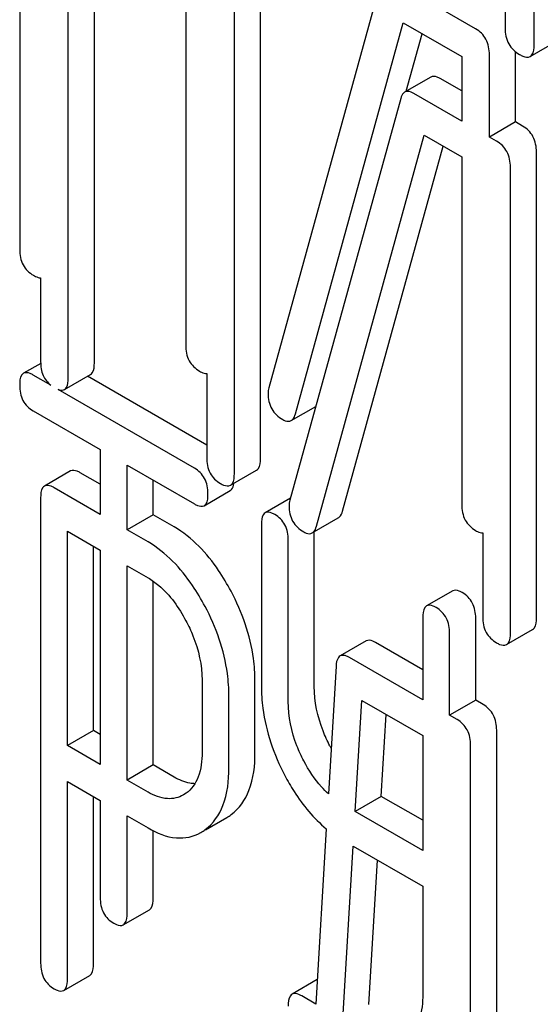
# Model space of a CAD drawing. Units: millimetres. Extents: x 0 to 8400, y -6 to 5940.
# Drawn here: x 5869 to 5874, y 3979 to 3987 of the extents above; entities that cross this region are included whole.
import ezdxf

# ---------------------------------------------------------------- set-up
doc = ezdxf.new("R2010")
doc.units = ezdxf.units.MM
doc.header["$LTSCALE"] = 462
doc.layers.get('0').update_dxf_attribs({"linetype": 'CONTINUOUS'})

msp = doc.modelspace()

# ---------------------------------------------------------------- linework, layer by layer
at = {"color": 7, "linetype": 'Continuous'}
for p, q in [((5873.4969, 3987.0029), (5873.4969, 3990.7966)), ((5869.3098, 3989.1314), (5869.3098, 3985.3378)), ((5869.7053, 3984.293), (5869.7053, 3987.9407)), ((5869.9174, 3984.4155), (5869.9174, 3987.8182)), ((5873.2611, 3987.8191), (5873.2611, 3987.1391)), ((5872.2405, 3987.4832), (5871.3385, 3984.2103)), ((5873.0209, 3987.1347), (5872.3484, 3987.523)), ((5871.2692, 3983.635), (5871.2692, 3987.4286)), ((5870.6615, 3987.3886), (5870.6615, 3984.5574)), ((5871.057, 3983.5126), (5871.057, 3987.3062)), ((5871.5545, 3983.9981), (5872.4317, 3987.1831)), ((5872.4317, 3987.1831), (5872.9085, 3986.9079)), ((5872.4568, 3986.6266), (5872.5856, 3987.0943)), ((5873.4655, 3986.909), (5873.6776, 3987.0315)), ((5873.1334, 3986.2533), (5873.1334, 3986.9239)), ((5873.3455, 3986.3758), (5873.3455, 3986.9478)), ((5872.9085, 3986.9079), (5872.9085, 3986.3832)), ((5872.6555, 3986.7413), (5872.4433, 3986.6189)), ((5872.9085, 3986.6281), (5872.7312, 3986.7305)), ((5872.9085, 3986.3832), (5872.519, 3986.608)), ((5872.4111, 3986.5682), (5871.5091, 3983.2953)), ((5873.3455, 3986.3758), (5873.1334, 3986.2533)), ((5873.4037, 3986.3422), (5873.3455, 3986.3758)), ((5871.7251, 3983.0831), (5872.6022, 3986.2682)), ((5872.6022, 3986.2682), (5872.9085, 3986.0913)), ((5873.1915, 3986.2197), (5873.1334, 3986.2533)), ((5871.9372, 3983.2056), (5872.7562, 3986.1793)), ((5873.5161, 3982.3378), (5873.5161, 3986.1314)), ((5872.9085, 3986.0913), (5872.9085, 3983.2601)), ((5873.304, 3982.2153), (5873.304, 3986.0089)), ((5869.4803, 3985.1068), (5869.4803, 3984.4228)), ((5869.4807, 3984.4097), (5869.341, 3984.329)), ((5869.5623, 3984.2325), (5869.4191, 3984.3152)), ((5869.674, 3984.1974), (5869.8861, 3984.3198)), ((5870.8321, 3983.7444), (5869.8607, 3984.3052)), ((5870.8321, 3984.3264), (5870.8321, 3983.6424)), ((5870.7329, 3983.5567), (5869.6226, 3984.1977)), ((5869.4191, 3984.0234), (5869.9656, 3983.7079)), ((5871.5205, 3983.9437), (5871.7195, 3984.0586)), ((5869.9656, 3983.7079), (5869.9656, 3983.1803)), ((5870.1842, 3983.0541), (5870.1842, 3983.5817)), ((5870.1842, 3983.5817), (5870.7329, 3983.2649)), ((5869.7237, 3983.5336), (5869.5116, 3983.4111)), ((5869.9656, 3983.4252), (5869.8018, 3983.5198)), ((5871.0257, 3983.4169), (5871.2379, 3983.5394)), ((5869.9656, 3983.1803), (5869.5897, 3983.3973)), ((5870.3963, 3983.1766), (5870.3963, 3983.4592)), ((5869.4803, 3983.3145), (5869.4803, 3979.5267)), ((5870.8109, 3983.2511), (5871.023, 3983.3736)), ((5871.5136, 3983.3117), (5871.3084, 3983.1932)), ((5870.3963, 3983.1766), (5870.1842, 3983.0541)), ((5870.5669, 3983.0781), (5870.3963, 3983.1766)), ((5871.6911, 3983.0287), (5871.9032, 3983.1512)), ((5871.2772, 3983.0966), (5871.2772, 3981.7834)), ((5869.699, 3981.2973), (5869.699, 3983.0424)), ((5869.699, 3983.0424), (5869.9656, 3982.8885)), ((5870.3548, 3982.9556), (5870.1842, 3983.0541)), ((5871.7079, 3981.7797), (5871.7079, 3983.0385)), ((5873.0791, 3983.0291), (5873.0791, 3982.3452)), ((5869.9111, 3981.4198), (5869.9111, 3982.9199)), ((5871.4958, 3981.6572), (5871.4958, 3982.9704)), ((5869.9656, 3982.8885), (5869.9656, 3981.1434)), ((5870.1842, 3981.0172), (5870.1842, 3982.7623)), ((5870.1842, 3982.7623), (5870.3548, 3982.6638)), ((5870.3963, 3981.1397), (5870.3963, 3982.6371)), ((5872.8344, 3982.5571), (5872.6222, 3982.4347)), ((5872.591, 3982.3381), (5872.591, 3981.6704)), ((5873.0217, 3981.6666), (5873.0217, 3982.3343)), ((5872.8096, 3981.5442), (5872.8096, 3982.2118)), ((5873.2727, 3982.1197), (5873.4848, 3982.2421)), ((5872.1304, 3982.1495), (5871.9183, 3982.0271)), ((5872.591, 3981.9153), (5872.2064, 3982.1373)), ((5871.885, 3981.9437), (5871.8227, 3980.9044)), ((5872.591, 3981.6704), (5871.9943, 3982.0149)), ((5870.7942, 3981.8294), (5870.7942, 3981.2428)), ((5871.2249, 3981.2391), (5871.2249, 3981.8257)), ((5871.0128, 3981.1166), (5871.0128, 3981.7032)), ((5872.0412, 3980.7616), (5872.0948, 3981.665)), ((5872.0948, 3981.665), (5872.591, 3981.3786)), ((5873.0217, 3981.6666), (5872.8096, 3981.5442)), ((5873.083, 3981.6313), (5873.0217, 3981.6666)), ((5872.2533, 3980.884), (5872.2929, 3981.5506)), ((5872.8709, 3981.5088), (5872.8096, 3981.5442)), ((5869.9111, 3981.4198), (5869.699, 3981.2973)), ((5869.9656, 3981.3884), (5869.9111, 3981.4198)), ((5872.591, 3981.3786), (5872.591, 3980.4442)), ((5873.1923, 3977.7716), (5873.1923, 3981.4222)), ((5869.9656, 3981.1434), (5869.699, 3981.2973)), ((5872.9802, 3977.6491), (5872.9802, 3981.2998)), ((5870.3963, 3981.1397), (5870.1842, 3981.0172)), ((5870.5669, 3981.0412), (5870.3963, 3981.1397)), ((5869.699, 3979.4005), (5869.699, 3981.0055)), ((5869.699, 3981.0055), (5869.9656, 3980.8516)), ((5870.3548, 3980.9187), (5870.1842, 3981.0172)), ((5870.6635, 3980.9089), (5870.643, 3980.8958)), ((5869.9111, 3979.523), (5869.9111, 3980.883)), ((5869.9656, 3980.8516), (5869.9656, 3980.0602)), ((5872.2533, 3980.884), (5872.0412, 3980.7616)), ((5872.591, 3980.6891), (5872.2533, 3980.884)), ((5872.591, 3980.4442), (5872.0412, 3980.7616)), ((5870.1842, 3979.934), (5870.1842, 3980.7254)), ((5870.1842, 3980.7254), (5870.3548, 3980.6269)), ((5870.8212, 3980.6107), (5870.9953, 3980.7113)), ((5870.3963, 3980.0565), (5870.3963, 3980.6046)), ((5871.8057, 3980.6203), (5871.7202, 3979.1931)), ((5871.9406, 3979.0658), (5872.0245, 3980.4794)), ((5872.0245, 3980.4794), (5872.591, 3980.1523)), ((5872.1527, 3979.1883), (5872.2225, 3980.3651)), ((5872.591, 3980.1523), (5872.591, 3979.274)), ((5870.1529, 3979.8374), (5870.365, 3979.9598)), ((5869.6677, 3979.3039), (5869.8798, 3979.4264)), ((5871.7321, 3979.3918), (5871.527, 3979.2734)), ((5871.7202, 3979.1931), (5871.6051, 3979.2595))]:
    msp.add_line(p, q, dxfattribs=at)
for centre, radius, start, end in [((5871.4909, 3984.1645), 0.1591, 163.25492, 179.95167), ((5871.6615, 3983.2495), 0.1591, 163.25492, 179.95167), ((5872.9969, 3981.9027), 1.3115, 207.60353, 208.54435), ((5870.8078, 3981.0353), 0.3744, 300.06839, 306.79198), ((5870.5956, 3980.9128), 0.3744, 300.06839, 306.79198)]:
    msp.add_arc(centre, radius, start, end, dxfattribs=at)
for points, knots in [([(5873.1334, 3986.9239), (5873.1334, 3986.9668), (5873.1183, 3987.0527), (5873.0555, 3987.1148), (5873.0209, 3987.1347)], [0, 0, 0, 0, 0.517747, 1, 1, 1, 1]), ([(5873.2611, 3987.1391), (5873.2611, 3987.0957), (5873.2761, 3987.007), (5873.343, 3986.9459), (5873.379, 3986.9251)], [0, 0, 0, 0, 0.510801, 1, 1, 1, 1]), ([(5873.4655, 3986.909), (5873.4709, 3986.9121), (5873.4959, 3986.9368), (5873.4969, 3986.9752), (5873.4969, 3987.0029)], [0, 0, 0, 0, 0.182549, 1, 1, 1, 1]), ([(5873.379, 3986.9251), (5873.3876, 3986.9201), (5873.4132, 3986.9066), (5873.4482, 3986.899), (5873.4655, 3986.909)], [0, 0, 0, 0, 0.332825, 1, 1, 1, 1]), ([(5872.7312, 3986.7305), (5872.7239, 3986.7347), (5872.7013, 3986.7465), (5872.6708, 3986.7502), (5872.6555, 3986.7413)], [0, 0, 0, 0, 0.320456, 1, 1, 1, 1]), ([(5872.4433, 3986.6189), (5872.4396, 3986.6167), (5872.4234, 3986.6039), (5872.4153, 3986.5837), (5872.4111, 3986.5682)], [0, 0, 0, 0, 0.21176, 1, 1, 1, 1]), ([(5872.519, 3986.608), (5872.5118, 3986.6122), (5872.4892, 3986.6241), (5872.4587, 3986.6277), (5872.4433, 3986.6189)], [0, 0, 0, 0, 0.320456, 1, 1, 1, 1]), ([(5873.5161, 3986.1314), (5873.5161, 3986.1743), (5873.5011, 3986.2602), (5873.4383, 3986.3223), (5873.4037, 3986.3422)], [0, 0, 0, 0, 0.517747, 1, 1, 1, 1]), ([(5873.304, 3986.0089), (5873.304, 3986.0518), (5873.2889, 3986.1377), (5873.2261, 3986.1998), (5873.1915, 3986.2197)], [0, 0, 0, 0, 0.517747, 1, 1, 1, 1]), ([(5869.3098, 3985.3378), (5869.3098, 3985.2948), (5869.3231, 3985.208), (5869.3876, 3985.147), (5869.4222, 3985.127)], [0, 0, 0, 0, 0.518201, 1, 1, 1, 1]), ([(5869.4222, 3985.127), (5869.4276, 3985.1239), (5869.4457, 3985.1143), (5869.4659, 3985.107), (5869.4803, 3985.1068)], [0, 0, 0, 0, 0.300831, 1, 1, 1, 1]), ([(5870.6615, 3984.5574), (5870.6615, 3984.5144), (5870.6749, 3984.4276), (5870.7394, 3984.3666), (5870.774, 3984.3466)], [0, 0, 0, 0, 0.518201, 1, 1, 1, 1]), ([(5869.4803, 3984.4228), (5869.4803, 3984.3854), (5869.4898, 3984.3123), (5869.5359, 3984.2533), (5869.5623, 3984.2325)], [0, 0, 0, 0, 0.527167, 1, 1, 1, 1]), ([(5869.8861, 3984.3198), (5869.8915, 3984.3229), (5869.9166, 3984.3483), (5869.9174, 3984.3872), (5869.9174, 3984.4155)], [0, 0, 0, 0, 0.180079, 1, 1, 1, 1]), ([(5870.774, 3984.3466), (5870.7794, 3984.3435), (5870.7975, 3984.3338), (5870.8177, 3984.3266), (5870.8321, 3984.3264)], [0, 0, 0, 0, 0.300831, 1, 1, 1, 1]), ([(5869.341, 3984.329), (5869.3355, 3984.3259), (5869.3103, 3984.3001), (5869.3098, 3984.2609), (5869.3098, 3984.2324)], [0, 0, 0, 0, 0.18085, 1, 1, 1, 1]), ([(5869.4191, 3984.3152), (5869.4113, 3984.3197), (5869.3881, 3984.332), (5869.3566, 3984.338), (5869.341, 3984.329)], [0, 0, 0, 0, 0.332613, 1, 1, 1, 1]), ([(5869.674, 3984.1974), (5869.6793, 3984.2005), (5869.7045, 3984.2258), (5869.7053, 3984.2647), (5869.7053, 3984.293)], [0, 0, 0, 0, 0.180079, 1, 1, 1, 1]), ([(5869.3098, 3984.2324), (5869.3098, 3984.1896), (5869.3221, 3984.1039), (5869.3852, 3984.043), (5869.4191, 3984.0234)], [0, 0, 0, 0, 0.522631, 1, 1, 1, 1]), ([(5869.6226, 3984.1977), (5869.6275, 3984.1959), (5869.644, 3984.1908), (5869.6634, 3984.1913), (5869.674, 3984.1974)], [0, 0, 0, 0, 0.301071, 1, 1, 1, 1]), ([(5871.3318, 3984.1646), (5871.3318, 3984.122), (5871.3479, 3984.0338), (5871.4148, 3983.9737), (5871.451, 3983.9528)], [0, 0, 0, 0, 0.50493, 1, 1, 1, 1]), ([(5871.451, 3983.9528), (5871.4575, 3983.949), (5871.4783, 3983.9382), (5871.5063, 3983.9355), (5871.5205, 3983.9437)], [0, 0, 0, 0, 0.313192, 1, 1, 1, 1]), ([(5871.5205, 3983.9437), (5871.5243, 3983.946), (5871.5415, 3983.9598), (5871.5499, 3983.9815), (5871.5545, 3983.9981)], [0, 0, 0, 0, 0.205928, 1, 1, 1, 1]), ([(5870.8321, 3983.6424), (5870.8321, 3983.5994), (5870.8454, 3983.5126), (5870.9099, 3983.4516), (5870.9446, 3983.4316)], [0, 0, 0, 0, 0.518201, 1, 1, 1, 1]), ([(5871.2379, 3983.5394), (5871.2432, 3983.5425), (5871.2684, 3983.5678), (5871.2692, 3983.6068), (5871.2692, 3983.635)], [0, 0, 0, 0, 0.180079, 1, 1, 1, 1]), ([(5869.8018, 3983.5198), (5869.794, 3983.5243), (5869.7708, 3983.5365), (5869.7393, 3983.5426), (5869.7237, 3983.5336)], [0, 0, 0, 0, 0.332613, 1, 1, 1, 1]), ([(5870.8422, 3983.3477), (5870.8422, 3983.3904), (5870.8281, 3983.4752), (5870.7667, 3983.5372), (5870.7329, 3983.5567)], [0, 0, 0, 0, 0.522066, 1, 1, 1, 1]), ([(5871.0257, 3983.4169), (5871.0311, 3983.42), (5871.0563, 3983.4454), (5871.057, 3983.4843), (5871.057, 3983.5126)], [0, 0, 0, 0, 0.180079, 1, 1, 1, 1]), ([(5869.5116, 3983.4111), (5869.5061, 3983.408), (5869.4809, 3983.3822), (5869.4803, 3983.343), (5869.4803, 3983.3145)], [0, 0, 0, 0, 0.18085, 1, 1, 1, 1]), ([(5869.5897, 3983.3973), (5869.5819, 3983.4018), (5869.5587, 3983.4141), (5869.5272, 3983.4201), (5869.5116, 3983.4111)], [0, 0, 0, 0, 0.332613, 1, 1, 1, 1]), ([(5870.9446, 3983.4316), (5870.9526, 3983.4269), (5870.9767, 3983.4142), (5871.0095, 3983.4075), (5871.0257, 3983.4169)], [0, 0, 0, 0, 0.33079, 1, 1, 1, 1]), ([(5871.023, 3983.3736), (5871.0269, 3983.3758), (5871.0441, 3983.3906), (5871.0496, 3983.4144), (5871.052, 3983.432)], [0, 0, 0, 0, 0.201133, 1, 1, 1, 1]), ([(5870.8109, 3983.2511), (5870.8163, 3983.2542), (5870.8416, 3983.2799), (5870.8422, 3983.3191), (5870.8422, 3983.3477)], [0, 0, 0, 0, 0.178583, 1, 1, 1, 1]), ([(5870.7329, 3983.2649), (5870.7406, 3983.2605), (5870.7637, 3983.2482), (5870.7953, 3983.2421), (5870.8109, 3983.2511)], [0, 0, 0, 0, 0.32958, 1, 1, 1, 1]), ([(5871.5024, 3983.2496), (5871.5024, 3983.207), (5871.5185, 3983.1189), (5871.5854, 3983.0587), (5871.6216, 3983.0378)], [0, 0, 0, 0, 0.50493, 1, 1, 1, 1]), ([(5872.9085, 3983.2601), (5872.9085, 3983.2171), (5872.9218, 3983.1303), (5872.9863, 3983.0693), (5873.0209, 3983.0493)], [0, 0, 0, 0, 0.518201, 1, 1, 1, 1]), ([(5871.3084, 3983.1932), (5871.303, 3983.19), (5871.2778, 3983.1642), (5871.2772, 3983.1251), (5871.2772, 3983.0966)], [0, 0, 0, 0, 0.18085, 1, 1, 1, 1]), ([(5871.3865, 3983.1794), (5871.3787, 3983.1838), (5871.3555, 3983.1961), (5871.324, 3983.2022), (5871.3084, 3983.1932)], [0, 0, 0, 0, 0.332613, 1, 1, 1, 1]), ([(5871.4958, 3982.9704), (5871.4958, 3983.013), (5871.4817, 3983.0978), (5871.4203, 3983.1598), (5871.3865, 3983.1794)], [0, 0, 0, 0, 0.522066, 1, 1, 1, 1]), ([(5871.9032, 3983.1512), (5871.9071, 3983.1535), (5871.9242, 3983.1673), (5871.9326, 3983.189), (5871.9372, 3983.2056)], [0, 0, 0, 0, 0.205928, 1, 1, 1, 1]), ([(5871.0303, 3982.5537), (5870.9994, 3982.6121), (5870.8806, 3982.8139), (5870.713, 3982.9937), (5870.5669, 3983.0781)], [0, 0, 0, 0, 0.281355, 1, 1, 1, 1]), ([(5871.6911, 3983.0287), (5871.6949, 3983.031), (5871.7121, 3983.0448), (5871.7205, 3983.0665), (5871.7251, 3983.0831)], [0, 0, 0, 0, 0.205928, 1, 1, 1, 1]), ([(5871.6216, 3983.0378), (5871.6281, 3983.034), (5871.6489, 3983.0232), (5871.6769, 3983.0205), (5871.6911, 3983.0287)], [0, 0, 0, 0, 0.313192, 1, 1, 1, 1]), ([(5873.0209, 3983.0493), (5873.0263, 3983.0462), (5873.0444, 3983.0366), (5873.0647, 3983.0293), (5873.0791, 3983.0291)], [0, 0, 0, 0, 0.300831, 1, 1, 1, 1]), ([(5870.8182, 3982.4312), (5870.7873, 3982.4896), (5870.6685, 3982.6914), (5870.5009, 3982.8712), (5870.3548, 3982.9556)], [0, 0, 0, 0, 0.281355, 1, 1, 1, 1]), ([(5870.3548, 3982.6638), (5870.3857, 3982.6459), (5870.5139, 3982.554), (5870.6062, 3982.4204), (5870.663, 3982.3137)], [0, 0, 0, 0, 0.228305, 1, 1, 1, 1]), ([(5871.2249, 3981.8257), (5871.2249, 3981.8859), (5871.2075, 3982.1387), (5871.1203, 3982.3837), (5871.0303, 3982.5537)], [0, 0, 0, 0, 0.238587, 1, 1, 1, 1]), ([(5872.9124, 3982.5433), (5872.9046, 3982.5478), (5872.8815, 3982.5601), (5872.8499, 3982.5661), (5872.8344, 3982.5571)], [0, 0, 0, 0, 0.332613, 1, 1, 1, 1]), ([(5873.0217, 3982.3343), (5873.0217, 3982.377), (5873.0076, 3982.4618), (5872.9462, 3982.5238), (5872.9124, 3982.5433)], [0, 0, 0, 0, 0.522066, 1, 1, 1, 1]), ([(5871.0128, 3981.7032), (5871.0128, 3981.7635), (5870.9954, 3982.0162), (5870.9082, 3982.2612), (5870.8182, 3982.4312)], [0, 0, 0, 0, 0.238587, 1, 1, 1, 1]), ([(5872.6222, 3982.4347), (5872.6168, 3982.4315), (5872.5916, 3982.4057), (5872.591, 3982.3666), (5872.591, 3982.3381)], [0, 0, 0, 0, 0.18085, 1, 1, 1, 1]), ([(5872.7003, 3982.4209), (5872.6925, 3982.4253), (5872.6693, 3982.4376), (5872.6378, 3982.4437), (5872.6222, 3982.4347)], [0, 0, 0, 0, 0.332613, 1, 1, 1, 1]), ([(5872.8096, 3982.2118), (5872.8096, 3982.2545), (5872.7955, 3982.3393), (5872.7341, 3982.4013), (5872.7003, 3982.4209)], [0, 0, 0, 0, 0.522066, 1, 1, 1, 1]), ([(5873.0791, 3982.3452), (5873.0791, 3982.3021), (5873.0924, 3982.2153), (5873.1569, 3982.1543), (5873.1915, 3982.1343)], [0, 0, 0, 0, 0.518201, 1, 1, 1, 1]), ([(5870.663, 3982.3137), (5870.6842, 3982.2738), (5870.756, 3982.1219), (5870.7942, 3981.9524), (5870.7942, 3981.8294)], [0, 0, 0, 0, 0.26828, 1, 1, 1, 1]), ([(5873.4848, 3982.2421), (5873.4902, 3982.2453), (5873.5154, 3982.2706), (5873.5161, 3982.3095), (5873.5161, 3982.3378)], [0, 0, 0, 0, 0.180079, 1, 1, 1, 1]), ([(5873.2727, 3982.1197), (5873.2781, 3982.1228), (5873.3032, 3982.1481), (5873.304, 3982.187), (5873.304, 3982.2153)], [0, 0, 0, 0, 0.180079, 1, 1, 1, 1]), ([(5872.2064, 3982.1373), (5872.199, 3982.1416), (5872.1764, 3982.1535), (5872.1457, 3982.1583), (5872.1304, 3982.1495)], [0, 0, 0, 0, 0.326667, 1, 1, 1, 1]), ([(5873.1915, 3982.1343), (5873.1996, 3982.1297), (5873.2236, 3982.1169), (5873.2564, 3982.1103), (5873.2727, 3982.1197)], [0, 0, 0, 0, 0.33079, 1, 1, 1, 1]), ([(5871.9183, 3982.0271), (5871.9133, 3982.0241), (5871.8903, 3982.0025), (5871.8865, 3981.9685), (5871.885, 3981.9437)], [0, 0, 0, 0, 0.190253, 1, 1, 1, 1]), ([(5871.9943, 3982.0149), (5871.9869, 3982.0192), (5871.9642, 3982.0311), (5871.9336, 3982.0359), (5871.9183, 3982.0271)], [0, 0, 0, 0, 0.326667, 1, 1, 1, 1]), ([(5871.2772, 3981.7834), (5871.2772, 3981.7226), (5871.2936, 3981.4702), (5871.3786, 3981.2247), (5871.4674, 3981.0549)], [0, 0, 0, 0, 0.240753, 1, 1, 1, 1]), ([(5871.8347, 3981.295), (5871.814, 3981.3346), (5871.7435, 3981.4869), (5871.7079, 3981.6564), (5871.7079, 3981.7797)], [0, 0, 0, 0, 0.266207, 1, 1, 1, 1]), ([(5871.6226, 3981.1725), (5871.6017, 3981.2125), (5871.5312, 3981.3649), (5871.4958, 3981.5344), (5871.4958, 3981.6572)], [0, 0, 0, 0, 0.268679, 1, 1, 1, 1]), ([(5873.1923, 3981.4222), (5873.1923, 3981.4649), (5873.1782, 3981.5497), (5873.1168, 3981.6117), (5873.083, 3981.6313)], [0, 0, 0, 0, 0.522066, 1, 1, 1, 1]), ([(5872.9802, 3981.2998), (5872.9802, 3981.3424), (5872.9661, 3981.4272), (5872.9047, 3981.4893), (5872.8709, 3981.5088)], [0, 0, 0, 0, 0.522066, 1, 1, 1, 1]), ([(5870.7942, 3981.2428), (5870.7942, 3981.175), (5870.7829, 3981.0496), (5870.7086, 3980.9409), (5870.6635, 3980.9089)], [0, 0, 0, 0, 0.550982, 1, 1, 1, 1]), ([(5871.032, 3980.7355), (5871.0971, 3980.7841), (5871.2075, 3980.9467), (5871.2249, 3981.1355), (5871.2249, 3981.2391)], [0, 0, 0, 0, 0.439585, 1, 1, 1, 1]), ([(5871.8227, 3980.9044), (5871.8027, 3980.9224), (5871.7237, 3981.0019), (5871.6619, 3981.0972), (5871.6226, 3981.1725)], [0, 0, 0, 0, 0.240621, 1, 1, 1, 1]), ([(5870.8198, 3980.613), (5870.885, 3980.6616), (5870.9953, 3980.8242), (5871.0128, 3981.013), (5871.0128, 3981.1166)], [0, 0, 0, 0, 0.439585, 1, 1, 1, 1]), ([(5870.736, 3980.9873), (5870.7226, 3980.9876), (5870.6631, 3980.9937), (5870.6068, 3981.0181), (5870.5669, 3981.0412)], [0, 0, 0, 0, 0.225301, 1, 1, 1, 1]), ([(5871.4674, 3981.0549), (5871.4907, 3981.0103), (5871.582, 3980.8505), (5871.7019, 3980.705), (5871.8057, 3980.6203)], [0, 0, 0, 0, 0.273108, 1, 1, 1, 1]), ([(5870.643, 3980.8958), (5870.6041, 3980.8733), (5870.4992, 3980.85), (5870.4026, 3980.8911), (5870.3548, 3980.9187)], [0, 0, 0, 0, 0.448687, 1, 1, 1, 1]), ([(5870.3548, 3980.6269), (5870.4253, 3980.5862), (5870.5675, 3980.524), (5870.7248, 3980.5551), (5870.7832, 3980.5888)], [0, 0, 0, 0, 0.546838, 1, 1, 1, 1]), ([(5869.9656, 3980.0602), (5869.9656, 3980.0174), (5869.9779, 3979.9317), (5870.041, 3979.8707), (5870.0749, 3979.8512)], [0, 0, 0, 0, 0.522631, 1, 1, 1, 1]), ([(5870.365, 3979.9598), (5870.3704, 3979.9629), (5870.3957, 3979.9886), (5870.3963, 3980.0279), (5870.3963, 3980.0565)], [0, 0, 0, 0, 0.178583, 1, 1, 1, 1]), ([(5870.1529, 3979.8374), (5870.1583, 3979.8405), (5870.1836, 3979.8662), (5870.1842, 3979.9054), (5870.1842, 3979.934)], [0, 0, 0, 0, 0.178583, 1, 1, 1, 1]), ([(5870.0749, 3979.8512), (5870.0826, 3979.8467), (5870.1057, 3979.8345), (5870.1373, 3979.8283), (5870.1529, 3979.8374)], [0, 0, 0, 0, 0.32958, 1, 1, 1, 1]), ([(5869.4803, 3979.5267), (5869.4803, 3979.4839), (5869.4927, 3979.3982), (5869.5558, 3979.3373), (5869.5897, 3979.3177)], [0, 0, 0, 0, 0.522631, 1, 1, 1, 1]), ([(5869.8798, 3979.4264), (5869.8852, 3979.4295), (5869.9105, 3979.4552), (5869.9111, 3979.4944), (5869.9111, 3979.523)], [0, 0, 0, 0, 0.178583, 1, 1, 1, 1]), ([(5869.6677, 3979.3039), (5869.6731, 3979.307), (5869.6984, 3979.3327), (5869.699, 3979.372), (5869.699, 3979.4005)], [0, 0, 0, 0, 0.178583, 1, 1, 1, 1]), ([(5869.5897, 3979.3177), (5869.5973, 3979.3133), (5869.6205, 3979.301), (5869.6521, 3979.2949), (5869.6677, 3979.3039)], [0, 0, 0, 0, 0.32958, 1, 1, 1, 1]), ([(5871.527, 3979.2734), (5871.5216, 3979.2702), (5871.4964, 3979.2444), (5871.4958, 3979.2052), (5871.4958, 3979.1767)], [0, 0, 0, 0, 0.180849, 1, 1, 1, 1]), ([(5871.6051, 3979.2595), (5871.5973, 3979.264), (5871.5741, 3979.2763), (5871.5426, 3979.2823), (5871.527, 3979.2734)], [0, 0, 0, 0, 0.332613, 1, 1, 1, 1]), ([(5872.591, 3979.274), (5872.591, 3979.2055), (5872.5799, 3979.0788), (5872.5064, 3978.9684), (5872.4615, 3978.9351)], [0, 0, 0, 0, 0.550506, 1, 1, 1, 1])]:
    msp.add_open_spline(points, degree=3, knots=knots, dxfattribs=at)

doc.saveas('drawing.dxf')
